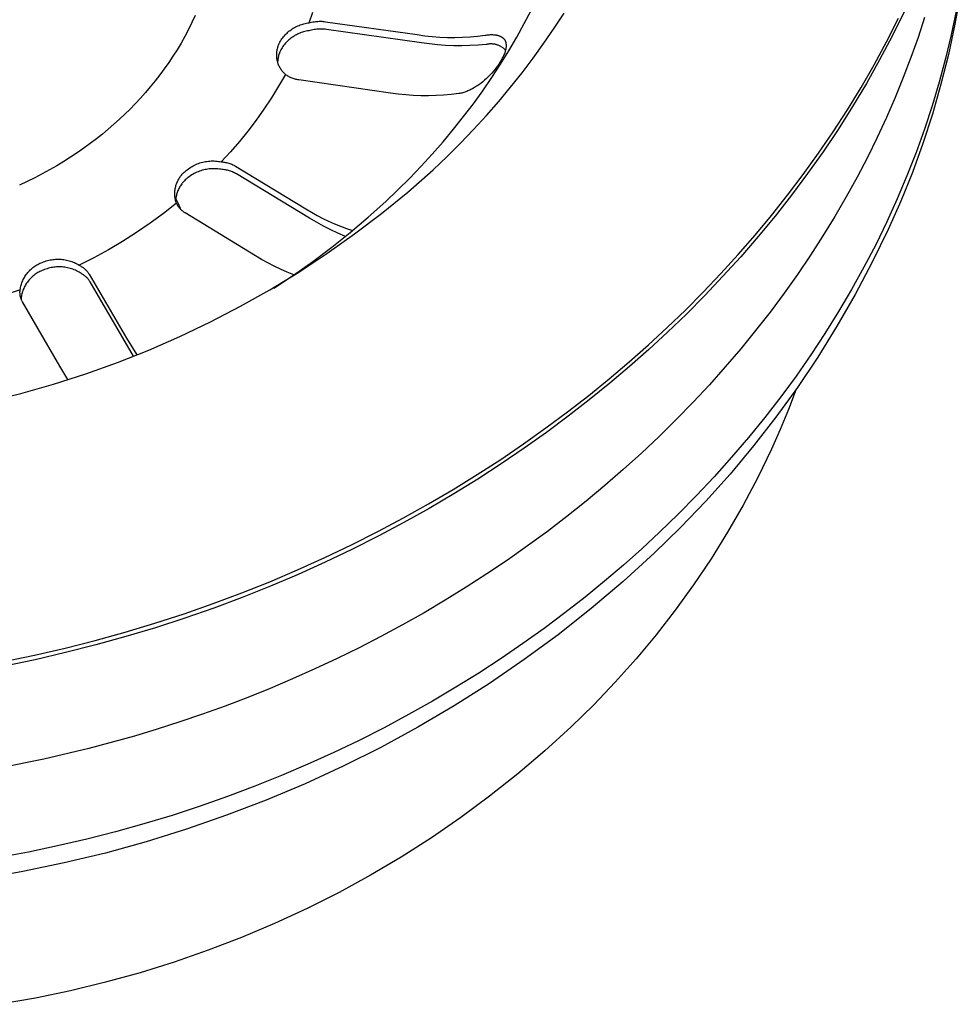
# Model space of a CAD drawing. Units: millimetres. Extents: x -741 to 813, y -411 to 413.
# Drawn here: x -676 to -645, y -411 to -378 of the extents above; entities that cross this region are included whole.
import ezdxf

# ---------------------------------------------------------------- set-up
doc = ezdxf.new("R2010")
doc.units = ezdxf.units.MM
doc.header["$MEASUREMENT"] = 0
doc.layers.add('Default', color=7, linetype='Continuous', true_color=0x000000)
doc.layers.add('Make2D$visible$lines', color=7, linetype='Continuous', true_color=0x000000)

msp = doc.modelspace()

# ---------------------------------------------------------------- linework, layer by layer
at = {"layer": 'Default', "color": 7, "true_color": 0xffffff}
for p, q in [((-658.091, -377.89), (-657.761, -377.383)), ((-658.435, -378.392), (-658.091, -377.89)), ((-658.793, -378.887), (-658.435, -378.392)), ((-659.164, -379.377), (-658.793, -378.887)), ((-659.549, -379.861), (-659.164, -379.377)), ((-659.947, -380.338), (-659.549, -379.861)), ((-660.359, -380.809), (-659.947, -380.338)), ((-660.784, -381.273), (-660.359, -380.809)), ((-661.222, -381.73), (-660.784, -381.273)), ((-661.673, -382.179), (-661.222, -381.73)), ((-662.137, -382.621), (-661.673, -382.179)), ((-662.987, -383.365), (-662.137, -382.621)), ((-663.862, -384.079), (-662.987, -383.365)), ((-664.761, -384.763), (-663.862, -384.079)), ((-665.683, -385.416), (-664.761, -384.763)), ((-666.627, -386.037), (-665.683, -385.416)), ((-667.591, -386.626), (-666.627, -386.037)), ((-668.575, -387.181), (-667.591, -386.626)), ((-669.577, -387.702), (-668.575, -387.181)), ((-670.596, -388.189), (-669.577, -387.702)), ((-671.631, -388.641), (-670.596, -388.189)), ((-672.681, -389.058), (-671.631, -388.641)), ((-673.745, -389.438), (-672.681, -389.058)), ((-674.821, -389.782), (-673.745, -389.438)), ((-675.908, -390.089), (-674.821, -389.782)), ((-677.005, -390.358), (-675.908, -390.089))]:
    msp.add_line(p, q, dxfattribs=at)
at = {"layer": 'Make2D$visible$lines', "color": 7, "true_color": 0xffffff}
for p, q in [((-644.525, -376.738), (-644.706, -377.754)), ((-659.094, -377.737), (-658.854, -377.275)), ((-670.086, -377.47), (-670.196, -377.705)), ((-666.281, -377.711), (-666.155, -377.356)), ((-646.987, -378.341), (-646.589, -377.56)), ((-646.397, -377.342), (-646.797, -378.152)), ((-645.717, -377.529), (-645.937, -378.199)), ((-644.666, -377.32), (-644.831, -378.111)), ((-670.311, -377.936), (-670.432, -378.164)), ((-670.196, -377.705), (-670.311, -377.936)), ((-666.919, -377.966), (-666.884, -377.94)), ((-666.884, -377.94), (-666.848, -377.916)), ((-666.848, -377.916), (-666.811, -377.892)), ((-666.811, -377.892), (-666.774, -377.87)), ((-666.774, -377.87), (-666.736, -377.849)), ((-666.736, -377.849), (-666.697, -377.83)), ((-666.697, -377.83), (-666.658, -377.811)), ((-666.658, -377.811), (-666.618, -377.795)), ((-666.618, -377.795), (-666.577, -377.779)), ((-666.577, -377.779), (-666.536, -377.765)), ((-666.536, -377.765), (-666.494, -377.752)), ((-666.494, -377.752), (-666.452, -377.741)), ((-666.452, -377.741), (-666.41, -377.732)), ((-666.41, -377.732), (-666.367, -377.723)), ((-666.367, -377.723), (-666.324, -377.716)), ((-666.324, -377.716), (-666.281, -377.711)), ((-666.281, -377.711), (-666.24, -377.7)), ((-666.24, -377.7), (-666.198, -377.69)), ((-666.161, -377.948), (-666.206, -377.958)), ((-666.198, -377.69), (-666.157, -377.681)), ((-666.116, -377.939), (-666.161, -377.948)), ((-666.157, -377.681), (-666.115, -377.674)), ((-666.07, -377.932), (-666.116, -377.939)), ((-666.115, -377.674), (-666.072, -377.668)), ((-666.072, -377.668), (-666.03, -377.664)), ((-666.024, -377.926), (-666.07, -377.932)), ((-666.03, -377.664), (-665.987, -377.661)), ((-665.978, -377.922), (-666.024, -377.926)), ((-665.987, -377.661), (-665.945, -377.659)), ((-665.932, -377.92), (-665.978, -377.922)), ((-665.945, -377.659), (-665.902, -377.659)), ((-665.886, -377.919), (-665.932, -377.92)), ((-665.902, -377.659), (-665.859, -377.66)), ((-665.84, -377.919), (-665.886, -377.919)), ((-665.859, -377.66), (-665.817, -377.663)), ((-665.794, -377.922), (-665.84, -377.919)), ((-665.817, -377.663), (-665.774, -377.667)), ((-665.748, -377.925), (-665.794, -377.922)), ((-665.774, -377.667), (-665.732, -377.672)), ((-665.702, -377.93), (-665.748, -377.925)), ((-665.732, -377.672), (-662.67, -378.105)), ((-662.528, -378.38), (-665.702, -377.93)), ((-659.346, -378.194), (-659.094, -377.737)), ((-644.706, -377.754), (-644.922, -378.764)), ((-670.432, -378.164), (-670.559, -378.388)), ((-667.235, -378.321), (-667.212, -378.284)), ((-667.212, -378.284), (-667.187, -378.248)), ((-667.187, -378.248), (-667.162, -378.213)), ((-667.162, -378.213), (-667.135, -378.179)), ((-667.135, -378.179), (-667.108, -378.145)), ((-667.108, -378.145), (-667.079, -378.113)), ((-667.079, -378.113), (-667.049, -378.081)), ((-667.049, -378.081), (-667.018, -378.051)), ((-667.018, -378.051), (-666.986, -378.021)), ((-666.955, -378.28), (-666.987, -378.309)), ((-666.986, -378.021), (-666.953, -377.993)), ((-666.922, -378.252), (-666.955, -378.28)), ((-666.953, -377.993), (-666.919, -377.966)), ((-666.888, -378.224), (-666.922, -378.252)), ((-666.853, -378.199), (-666.888, -378.224)), ((-666.818, -378.174), (-666.853, -378.199)), ((-666.781, -378.151), (-666.818, -378.174)), ((-666.744, -378.128), (-666.781, -378.151)), ((-666.706, -378.108), (-666.744, -378.128)), ((-666.667, -378.088), (-666.706, -378.108)), ((-666.627, -378.07), (-666.667, -378.088)), ((-666.587, -378.053), (-666.627, -378.07)), ((-666.547, -378.037), (-666.587, -378.053)), ((-666.506, -378.023), (-666.547, -378.037)), ((-666.464, -378.011), (-666.506, -378.023)), ((-666.422, -378), (-666.464, -378.011)), ((-666.38, -377.99), (-666.422, -378)), ((-666.337, -377.982), (-666.38, -377.99)), ((-666.294, -377.975), (-666.337, -377.982)), ((-666.251, -377.969), (-666.294, -377.975)), ((-666.206, -377.958), (-666.251, -377.969)), ((-662.67, -378.105), (-662.419, -378.14)), ((-662.419, -378.14), (-662.167, -378.167)), ((-662.167, -378.167), (-661.914, -378.186)), ((-661.914, -378.186), (-661.661, -378.196)), ((-661.661, -378.196), (-661.408, -378.198)), ((-661.408, -378.198), (-661.155, -378.192)), ((-661.155, -378.192), (-660.902, -378.177)), ((-660.902, -378.177), (-660.65, -378.154)), ((-660.65, -378.154), (-660.398, -378.123)), ((-660.398, -378.123), (-660.363, -378.118)), ((-660.363, -378.118), (-660.328, -378.114)), ((-660.328, -378.114), (-660.293, -378.11)), ((-660.293, -378.11), (-660.257, -378.107)), ((-660.257, -378.107), (-660.222, -378.106)), ((-660.222, -378.106), (-660.186, -378.105)), ((-660.186, -378.105), (-660.151, -378.106)), ((-660.151, -378.106), (-660.115, -378.107)), ((-660.115, -378.107), (-660.087, -378.11)), ((-660.087, -378.11), (-660.059, -378.113)), ((-660.059, -378.113), (-660.045, -378.115)), ((-660.045, -378.115), (-660.031, -378.117)), ((-660.031, -378.117), (-660.017, -378.119)), ((-660.017, -378.119), (-660.003, -378.122)), ((-660.003, -378.122), (-659.99, -378.125)), ((-659.99, -378.125), (-659.976, -378.129)), ((-659.976, -378.129), (-659.962, -378.132)), ((-659.962, -378.132), (-659.949, -378.137)), ((-659.949, -378.137), (-659.936, -378.141)), ((-659.936, -378.141), (-659.922, -378.146)), ((-659.922, -378.146), (-659.909, -378.151)), ((-659.909, -378.151), (-659.896, -378.157)), ((-659.896, -378.157), (-659.886, -378.162)), ((-659.886, -378.162), (-659.875, -378.167)), ((-659.875, -378.167), (-659.865, -378.173)), ((-659.865, -378.173), (-659.855, -378.179)), ((-659.855, -378.179), (-659.845, -378.185)), ((-659.845, -378.185), (-659.835, -378.191)), ((-659.835, -378.191), (-659.826, -378.198)), ((-659.826, -378.198), (-659.817, -378.205)), ((-659.817, -378.205), (-659.808, -378.212)), ((-659.808, -378.212), (-659.803, -378.216)), ((-659.803, -378.216), (-659.799, -378.219)), ((-659.799, -378.219), (-659.795, -378.223)), ((-659.795, -378.223), (-659.79, -378.227)), ((-659.79, -378.227), (-659.786, -378.231)), ((-659.786, -378.231), (-659.782, -378.235)), ((-659.782, -378.235), (-659.778, -378.24)), ((-659.778, -378.24), (-659.775, -378.244)), ((-659.775, -378.244), (-659.771, -378.248)), ((-659.771, -378.248), (-659.767, -378.252)), ((-659.767, -378.252), (-659.764, -378.257)), ((-659.764, -378.257), (-659.76, -378.261)), ((-659.76, -378.261), (-659.757, -378.266)), ((-659.757, -378.266), (-659.753, -378.271)), ((-659.753, -378.271), (-659.75, -378.275)), ((-659.75, -378.275), (-659.748, -378.28)), ((-659.748, -378.28), (-659.745, -378.284)), ((-659.745, -378.284), (-659.742, -378.289)), ((-659.611, -378.647), (-659.346, -378.194)), ((-646.797, -378.152), (-647.22, -378.95)), ((-645.937, -378.199), (-646.174, -378.87)), ((-644.831, -378.111), (-645.019, -378.902)), ((-670.691, -378.609), (-670.829, -378.826)), ((-670.559, -378.388), (-670.691, -378.609)), ((-667.351, -378.631), (-667.345, -378.601)), ((-667.345, -378.601), (-667.338, -378.571)), ((-667.338, -378.571), (-667.33, -378.541)), ((-667.33, -378.541), (-667.322, -378.511)), ((-667.322, -378.511), (-667.312, -378.482)), ((-667.312, -378.482), (-667.301, -378.454)), ((-667.301, -378.454), (-667.289, -378.425)), ((-667.289, -378.425), (-667.277, -378.397)), ((-667.277, -378.397), (-667.256, -378.359)), ((-667.256, -378.359), (-667.235, -378.321)), ((-667.204, -378.579), (-667.226, -378.617)), ((-667.181, -378.543), (-667.204, -378.579)), ((-667.157, -378.506), (-667.181, -378.543)), ((-667.132, -378.471), (-667.157, -378.506)), ((-667.105, -378.437), (-667.132, -378.471)), ((-667.077, -378.403), (-667.105, -378.437)), ((-667.048, -378.371), (-667.077, -378.403)), ((-667.018, -378.339), (-667.048, -378.371)), ((-666.987, -378.309), (-667.018, -378.339)), ((-662.259, -378.416), (-662.528, -378.38)), ((-661.989, -378.445), (-662.259, -378.416)), ((-661.719, -378.464), (-661.989, -378.445)), ((-661.448, -378.476), (-661.719, -378.464)), ((-661.177, -378.478), (-661.448, -378.476)), ((-660.906, -378.472), (-661.177, -378.478)), ((-660.635, -378.458), (-660.906, -378.472)), ((-660.365, -378.435), (-660.635, -378.458)), ((-660.343, -378.43), (-660.365, -378.435)), ((-660.32, -378.425), (-660.343, -378.43)), ((-660.298, -378.422), (-660.32, -378.425)), ((-660.275, -378.419), (-660.298, -378.422)), ((-660.253, -378.417), (-660.275, -378.419)), ((-660.23, -378.415), (-660.253, -378.417)), ((-660.207, -378.415), (-660.23, -378.415)), ((-660.185, -378.415), (-660.207, -378.415)), ((-660.162, -378.416), (-660.185, -378.415)), ((-660.139, -378.418), (-660.162, -378.416)), ((-660.116, -378.42), (-660.139, -378.418)), ((-660.094, -378.423), (-660.116, -378.42)), ((-660.072, -378.428), (-660.094, -378.423)), ((-660.049, -378.432), (-660.072, -378.428)), ((-660.027, -378.438), (-660.049, -378.432)), ((-660.006, -378.444), (-660.027, -378.438)), ((-659.984, -378.452), (-660.006, -378.444)), ((-659.963, -378.459), (-659.984, -378.452)), ((-659.942, -378.468), (-659.963, -378.459)), ((-659.921, -378.477), (-659.942, -378.468)), ((-659.9, -378.488), (-659.921, -378.477)), ((-659.88, -378.498), (-659.9, -378.488)), ((-659.861, -378.51), (-659.88, -378.498)), ((-659.841, -378.522), (-659.861, -378.51)), ((-659.823, -378.535), (-659.841, -378.522)), ((-659.804, -378.548), (-659.823, -378.535)), ((-659.786, -378.562), (-659.804, -378.548)), ((-659.769, -378.577), (-659.786, -378.562)), ((-659.752, -378.592), (-659.769, -378.577)), ((-659.736, -378.608), (-659.752, -378.592)), ((-659.742, -378.289), (-659.739, -378.294)), ((-659.739, -378.294), (-659.737, -378.299)), ((-659.737, -378.299), (-659.735, -378.303)), ((-659.72, -378.624), (-659.736, -378.608)), ((-659.735, -378.303), (-659.732, -378.308)), ((-659.732, -378.308), (-659.73, -378.313)), ((-659.73, -378.313), (-659.728, -378.318)), ((-659.728, -378.318), (-659.726, -378.323)), ((-659.726, -378.323), (-659.724, -378.328)), ((-659.724, -378.328), (-659.72, -378.338)), ((-659.72, -378.338), (-659.717, -378.349)), ((-659.713, -378.595), (-659.719, -378.621)), ((-659.717, -378.349), (-659.713, -378.359)), ((-659.713, -378.359), (-659.711, -378.37)), ((-659.71, -378.582), (-659.713, -378.595)), ((-659.711, -378.37), (-659.708, -378.381)), ((-659.708, -378.569), (-659.71, -378.582)), ((-659.708, -378.381), (-659.706, -378.391)), ((-659.706, -378.555), (-659.708, -378.569)), ((-659.706, -378.391), (-659.704, -378.402)), ((-659.704, -378.542), (-659.706, -378.555)), ((-659.704, -378.402), (-659.703, -378.413)), ((-659.702, -378.529), (-659.704, -378.542)), ((-659.703, -378.413), (-659.701, -378.424)), ((-659.701, -378.515), (-659.702, -378.529)), ((-659.701, -378.424), (-659.7, -378.435)), ((-659.7, -378.502), (-659.701, -378.515)), ((-659.7, -378.435), (-659.7, -378.449)), ((-659.7, -378.449), (-659.699, -378.462)), ((-659.699, -378.489), (-659.7, -378.502)), ((-659.699, -378.462), (-659.699, -378.475)), ((-659.699, -378.475), (-659.699, -378.489)), ((-647.405, -379.11), (-646.987, -378.341)), ((-670.829, -378.826), (-670.971, -379.039)), ((-667.363, -378.753), (-667.361, -378.722)), ((-667.363, -378.784), (-667.363, -378.753)), ((-667.363, -378.814), (-667.363, -378.784)), ((-667.361, -378.845), (-667.363, -378.814)), ((-667.361, -378.722), (-667.359, -378.692)), ((-667.358, -378.876), (-667.361, -378.845)), ((-667.359, -378.692), (-667.355, -378.661)), ((-667.355, -378.906), (-667.358, -378.876)), ((-667.355, -378.661), (-667.351, -378.631)), ((-667.35, -378.936), (-667.355, -378.906)), ((-667.344, -378.967), (-667.35, -378.936)), ((-667.324, -378.922), (-667.328, -378.953)), ((-667.319, -378.891), (-667.324, -378.922)), ((-667.314, -378.861), (-667.319, -378.891)), ((-667.307, -378.831), (-667.314, -378.861)), ((-667.299, -378.801), (-667.307, -378.831)), ((-667.291, -378.771), (-667.299, -378.801)), ((-667.281, -378.742), (-667.291, -378.771)), ((-667.27, -378.712), (-667.281, -378.742)), ((-667.259, -378.684), (-667.27, -378.712)), ((-667.246, -378.655), (-667.259, -378.684)), ((-667.226, -378.617), (-667.246, -378.655)), ((-659.888, -379.096), (-659.611, -378.647)), ((-659.851, -378.941), (-659.872, -378.978)), ((-659.83, -378.902), (-659.851, -378.941)), ((-659.815, -378.872), (-659.83, -378.902)), ((-659.799, -378.841), (-659.815, -378.872)), ((-659.785, -378.809), (-659.799, -378.841)), ((-659.771, -378.777), (-659.785, -378.809)), ((-659.758, -378.745), (-659.771, -378.777)), ((-659.746, -378.713), (-659.758, -378.745)), ((-659.735, -378.68), (-659.746, -378.713)), ((-659.726, -378.647), (-659.735, -378.68)), ((-659.719, -378.621), (-659.726, -378.647)), ((-646.174, -378.87), (-646.43, -379.54)), ((-645.019, -378.902), (-645.231, -379.691)), ((-644.922, -378.764), (-645.172, -379.765)), ((-671.119, -379.248), (-671.271, -379.453)), ((-670.971, -379.039), (-671.119, -379.248)), ((-667.337, -378.997), (-667.344, -378.967)), ((-667.329, -379.026), (-667.337, -378.997)), ((-667.33, -378.984), (-667.332, -379.014)), ((-667.328, -378.953), (-667.33, -378.984)), ((-667.32, -379.056), (-667.329, -379.026)), ((-667.31, -379.085), (-667.32, -379.056)), ((-667.299, -379.113), (-667.31, -379.085)), ((-667.287, -379.142), (-667.299, -379.113)), ((-667.274, -379.169), (-667.287, -379.142)), ((-667.26, -379.197), (-667.274, -379.169)), ((-667.245, -379.224), (-667.26, -379.197)), ((-667.23, -379.25), (-667.245, -379.224)), ((-667.213, -379.276), (-667.23, -379.25)), ((-660.177, -379.54), (-659.888, -379.096)), ((-660.068, -379.263), (-660.123, -379.33)), ((-660.015, -379.194), (-660.068, -379.263)), ((-659.989, -379.16), (-660.015, -379.194)), ((-659.964, -379.124), (-659.989, -379.16)), ((-659.94, -379.088), (-659.964, -379.124)), ((-659.917, -379.052), (-659.94, -379.088)), ((-659.894, -379.015), (-659.917, -379.052)), ((-659.872, -378.978), (-659.894, -379.015)), ((-647.842, -379.868), (-647.405, -379.11)), ((-647.22, -378.95), (-647.663, -379.736)), ((-671.271, -379.453), (-671.427, -379.654)), ((-667.073, -379.439), (-667.299, -379.832)), ((-667.196, -379.301), (-667.213, -379.276)), ((-667.177, -379.326), (-667.196, -379.301)), ((-667.158, -379.35), (-667.177, -379.326)), ((-667.138, -379.373), (-667.158, -379.35)), ((-667.117, -379.396), (-667.138, -379.373)), ((-667.096, -379.418), (-667.117, -379.396)), ((-667.073, -379.439), (-667.096, -379.418)), ((-667.047, -379.458), (-667.073, -379.439)), ((-667.019, -379.475), (-667.047, -379.458)), ((-666.991, -379.492), (-667.019, -379.475)), ((-666.963, -379.508), (-666.991, -379.492)), ((-666.934, -379.524), (-666.963, -379.508)), ((-666.905, -379.538), (-666.934, -379.524)), ((-666.875, -379.551), (-666.905, -379.538)), ((-666.844, -379.563), (-666.875, -379.551)), ((-666.813, -379.574), (-666.844, -379.563)), ((-666.782, -379.584), (-666.813, -379.574)), ((-666.751, -379.593), (-666.782, -379.584)), ((-666.719, -379.6), (-666.751, -379.593)), ((-666.687, -379.607), (-666.719, -379.6)), ((-660.479, -379.979), (-660.177, -379.54)), ((-660.357, -379.574), (-660.419, -379.629)), ((-660.297, -379.517), (-660.357, -379.574)), ((-660.239, -379.458), (-660.297, -379.517)), ((-660.18, -379.394), (-660.239, -379.458)), ((-660.123, -379.33), (-660.18, -379.394)), ((-646.43, -379.54), (-646.703, -380.21)), ((-671.587, -379.851), (-671.751, -380.043)), ((-671.427, -379.654), (-671.587, -379.851)), ((-667.299, -379.832), (-667.538, -380.217)), ((-666.655, -379.613), (-666.687, -379.607)), ((-666.623, -379.618), (-666.655, -379.613)), ((-663.557, -380.055), (-666.623, -379.618)), ((-660.846, -379.925), (-660.878, -379.941)), ((-660.815, -379.908), (-660.846, -379.925)), ((-660.784, -379.891), (-660.815, -379.908)), ((-660.753, -379.873), (-660.784, -379.891)), ((-660.718, -379.851), (-660.753, -379.873)), ((-660.683, -379.829), (-660.718, -379.851)), ((-660.648, -379.806), (-660.683, -379.829)), ((-660.614, -379.782), (-660.648, -379.806)), ((-660.581, -379.758), (-660.614, -379.782)), ((-660.547, -379.733), (-660.581, -379.758)), ((-660.482, -379.682), (-660.547, -379.733)), ((-660.419, -379.629), (-660.482, -379.682)), ((-648.298, -380.614), (-647.842, -379.868)), ((-647.663, -379.736), (-648.126, -380.51)), ((-645.231, -379.691), (-645.466, -380.479)), ((-645.172, -379.765), (-645.456, -380.758)), ((-671.918, -380.23), (-672.089, -380.413)), ((-671.751, -380.043), (-671.918, -380.23)), ((-667.538, -380.217), (-667.788, -380.595)), ((-663.306, -380.09), (-663.557, -380.055)), ((-663.053, -380.117), (-663.306, -380.09)), ((-662.801, -380.136), (-663.053, -380.117)), ((-662.547, -380.147), (-662.801, -380.136)), ((-662.294, -380.149), (-662.547, -380.147)), ((-662.04, -380.143), (-662.294, -380.149)), ((-661.787, -380.129), (-662.04, -380.143)), ((-661.534, -380.107), (-661.787, -380.129)), ((-661.283, -380.076), (-661.534, -380.107)), ((-661.247, -380.07), (-661.283, -380.076)), ((-661.212, -380.063), (-661.247, -380.07)), ((-661.178, -380.055), (-661.212, -380.063)), ((-661.143, -380.046), (-661.178, -380.055)), ((-661.109, -380.036), (-661.143, -380.046)), ((-661.075, -380.025), (-661.109, -380.036)), ((-661.042, -380.013), (-661.075, -380.025)), ((-661.008, -380), (-661.042, -380.013)), ((-660.975, -379.987), (-661.008, -380)), ((-660.943, -379.972), (-660.975, -379.987)), ((-660.91, -379.957), (-660.943, -379.972)), ((-660.878, -379.941), (-660.91, -379.957)), ((-660.792, -380.413), (-660.479, -379.979)), ((-646.703, -380.21), (-646.994, -380.878)), ((-672.089, -380.413), (-672.263, -380.591)), ((-661.118, -380.842), (-660.792, -380.413)), ((-648.126, -380.51), (-648.609, -381.27)), ((-645.466, -380.479), (-645.724, -381.264)), ((-672.44, -380.765), (-672.62, -380.934)), ((-672.263, -380.591), (-672.44, -380.765)), ((-667.788, -380.595), (-668.051, -380.965)), ((-661.455, -381.266), (-661.118, -380.842)), ((-648.772, -381.347), (-648.298, -380.614)), ((-646.994, -380.878), (-647.304, -381.544)), ((-645.456, -380.758), (-645.775, -381.739)), ((-672.804, -381.1), (-672.993, -381.264)), ((-672.62, -380.934), (-672.804, -381.1)), ((-668.051, -380.965), (-668.325, -381.326)), ((-673.188, -381.426), (-673.389, -381.586)), ((-672.993, -381.264), (-673.188, -381.426)), ((-668.325, -381.326), (-668.611, -381.678)), ((-661.804, -381.683), (-661.455, -381.266)), ((-649.263, -382.066), (-648.772, -381.347)), ((-648.609, -381.27), (-649.11, -382.016)), ((-647.304, -381.544), (-647.631, -382.208)), ((-645.724, -381.264), (-646.005, -382.045)), ((-673.808, -381.898), (-674.026, -382.05)), ((-673.596, -381.743), (-673.808, -381.898)), ((-673.389, -381.586), (-673.596, -381.743)), ((-668.611, -381.678), (-668.907, -382.021)), ((-662.164, -382.095), (-661.804, -381.683)), ((-645.775, -381.739), (-646.128, -382.71)), ((-674.249, -382.198), (-674.478, -382.344)), ((-674.026, -382.05), (-674.249, -382.198)), ((-668.907, -382.021), (-669.215, -382.354)), ((-662.536, -382.501), (-662.164, -382.095)), ((-649.77, -382.773), (-649.263, -382.066)), ((-649.11, -382.016), (-649.628, -382.748)), ((-647.631, -382.208), (-647.976, -382.869)), ((-646.005, -382.045), (-646.308, -382.823)), ((-674.712, -382.486), (-674.952, -382.624)), ((-674.478, -382.344), (-674.712, -382.486)), ((-670.312, -382.588), (-670.273, -382.561)), ((-670.273, -382.561), (-670.233, -382.534)), ((-670.233, -382.534), (-670.191, -382.51)), ((-670.191, -382.51), (-670.149, -382.486)), ((-670.149, -382.486), (-670.106, -382.465)), ((-670.106, -382.465), (-670.063, -382.444)), ((-670.063, -382.444), (-670.018, -382.425)), ((-670.018, -382.425), (-669.973, -382.408)), ((-669.973, -382.408), (-669.928, -382.393)), ((-669.928, -382.393), (-669.882, -382.378)), ((-669.882, -382.378), (-669.835, -382.366)), ((-669.835, -382.366), (-669.788, -382.355)), ((-669.788, -382.355), (-669.741, -382.346)), ((-669.741, -382.346), (-669.693, -382.338)), ((-669.693, -382.338), (-669.646, -382.332)), ((-669.646, -382.332), (-669.598, -382.328)), ((-669.598, -382.328), (-669.55, -382.326)), ((-669.55, -382.326), (-669.501, -382.325)), ((-669.501, -382.325), (-669.453, -382.326)), ((-669.453, -382.326), (-669.405, -382.328)), ((-669.405, -382.328), (-669.357, -382.332)), ((-669.357, -382.332), (-669.309, -382.338)), ((-669.309, -382.338), (-669.262, -382.345)), ((-669.262, -382.345), (-669.215, -382.354)), ((-669.215, -382.354), (-669.179, -382.357)), ((-669.179, -382.357), (-669.143, -382.361)), ((-669.143, -382.361), (-669.107, -382.366)), ((-669.107, -382.366), (-669.072, -382.373)), ((-669.072, -382.373), (-669.037, -382.38)), ((-669.037, -382.38), (-669.002, -382.389)), ((-669.002, -382.389), (-668.967, -382.399)), ((-668.967, -382.399), (-668.933, -382.41)), ((-668.933, -382.41), (-668.899, -382.422)), ((-668.899, -382.422), (-668.866, -382.435)), ((-668.866, -382.435), (-668.833, -382.45)), ((-668.833, -382.45), (-668.801, -382.465)), ((-668.801, -382.465), (-668.769, -382.481)), ((-668.769, -382.481), (-668.737, -382.499)), ((-668.737, -382.499), (-666.386, -383.927)), ((-662.92, -382.901), (-662.536, -382.501)), ((-675.445, -382.889), (-675.7, -383.016)), ((-675.196, -382.759), (-675.445, -382.889)), ((-674.952, -382.624), (-675.196, -382.759)), ((-670.621, -382.905), (-670.602, -382.877)), ((-670.602, -382.877), (-670.583, -382.85)), ((-670.583, -382.85), (-670.563, -382.823)), ((-670.563, -382.823), (-670.542, -382.797)), ((-670.542, -382.797), (-670.52, -382.772)), ((-670.52, -382.772), (-670.498, -382.748)), ((-670.498, -382.748), (-670.474, -382.724)), ((-670.474, -382.724), (-670.45, -382.701)), ((-670.45, -382.701), (-670.425, -382.679)), ((-670.425, -382.679), (-670.388, -382.647)), ((-670.388, -382.647), (-670.351, -382.617)), ((-670.319, -382.875), (-670.356, -382.905)), ((-670.351, -382.617), (-670.312, -382.588)), ((-670.28, -382.847), (-670.319, -382.875)), ((-670.241, -382.819), (-670.28, -382.847)), ((-670.2, -382.793), (-670.241, -382.819)), ((-670.159, -382.769), (-670.2, -382.793)), ((-670.117, -382.746), (-670.159, -382.769)), ((-670.074, -382.724), (-670.117, -382.746)), ((-670.03, -382.704), (-670.074, -382.724)), ((-669.986, -382.685), (-670.03, -382.704)), ((-669.941, -382.668), (-669.986, -382.685)), ((-669.895, -382.652), (-669.941, -382.668)), ((-669.849, -382.638), (-669.895, -382.652)), ((-669.803, -382.626), (-669.849, -382.638)), ((-669.756, -382.615), (-669.803, -382.626)), ((-669.709, -382.606), (-669.756, -382.615)), ((-669.661, -382.598), (-669.709, -382.606)), ((-669.614, -382.592), (-669.661, -382.598)), ((-669.566, -382.588), (-669.614, -382.592)), ((-669.518, -382.585), (-669.566, -382.588)), ((-669.47, -382.584), (-669.518, -382.585)), ((-669.422, -382.585), (-669.47, -382.584)), ((-669.374, -382.587), (-669.422, -382.585)), ((-669.326, -382.591), (-669.374, -382.587)), ((-669.278, -382.596), (-669.326, -382.591)), ((-669.23, -382.603), (-669.278, -382.596)), ((-669.183, -382.612), (-669.23, -382.603)), ((-669.147, -382.615), (-669.183, -382.612)), ((-669.112, -382.619), (-669.147, -382.615)), ((-669.076, -382.624), (-669.112, -382.619)), ((-669.041, -382.63), (-669.076, -382.624)), ((-669.006, -382.638), (-669.041, -382.63)), ((-668.971, -382.646), (-669.006, -382.638)), ((-668.936, -382.656), (-668.971, -382.646)), ((-668.902, -382.667), (-668.936, -382.656)), ((-668.868, -382.679), (-668.902, -382.667)), ((-668.835, -382.693), (-668.868, -382.679)), ((-668.802, -382.707), (-668.835, -382.693)), ((-668.769, -382.723), (-668.802, -382.707)), ((-668.737, -382.739), (-668.769, -382.723)), ((-668.706, -382.757), (-668.737, -382.739)), ((-666.269, -384.238), (-668.706, -382.757)), ((-650.293, -383.465), (-649.77, -382.773)), ((-649.628, -382.748), (-650.164, -383.465)), ((-647.976, -382.869), (-648.338, -383.527)), ((-646.308, -382.823), (-646.634, -383.595)), ((-646.128, -382.71), (-646.514, -383.667)), ((-675.7, -383.016), (-675.959, -383.137)), ((-670.752, -383.246), (-670.745, -383.213)), ((-670.745, -383.213), (-670.738, -383.181)), ((-670.738, -383.181), (-670.729, -383.149)), ((-670.729, -383.149), (-670.719, -383.117)), ((-670.719, -383.117), (-670.708, -383.085)), ((-670.708, -383.085), (-670.696, -383.054)), ((-670.696, -383.054), (-670.683, -383.023)), ((-670.683, -383.023), (-670.669, -382.993)), ((-670.669, -382.993), (-670.654, -382.963)), ((-670.654, -382.963), (-670.638, -382.934)), ((-670.638, -382.934), (-670.621, -382.905)), ((-670.614, -383.215), (-670.631, -383.246)), ((-670.597, -383.184), (-670.614, -383.215)), ((-670.578, -383.153), (-670.597, -383.184)), ((-670.558, -383.123), (-670.578, -383.153)), ((-670.538, -383.094), (-670.558, -383.123)), ((-670.516, -383.066), (-670.538, -383.094)), ((-670.493, -383.038), (-670.516, -383.066)), ((-670.469, -383.012), (-670.493, -383.038)), ((-670.445, -382.986), (-670.469, -383.012)), ((-670.419, -382.961), (-670.445, -382.986)), ((-670.393, -382.936), (-670.419, -382.961)), ((-670.356, -382.905), (-670.393, -382.936)), ((-663.314, -383.294), (-662.92, -382.901)), ((-670.767, -383.412), (-670.766, -383.379)), ((-670.766, -383.446), (-670.767, -383.412)), ((-670.766, -383.379), (-670.764, -383.345)), ((-670.765, -383.479), (-670.766, -383.446)), ((-670.762, -383.512), (-670.765, -383.479)), ((-670.764, -383.345), (-670.761, -383.312)), ((-670.758, -383.545), (-670.762, -383.512)), ((-670.761, -383.312), (-670.757, -383.279)), ((-670.753, -383.578), (-670.758, -383.545)), ((-670.757, -383.279), (-670.752, -383.246)), ((-670.722, -383.517), (-670.728, -383.552)), ((-670.714, -383.482), (-670.722, -383.517)), ((-670.706, -383.447), (-670.714, -383.482)), ((-670.697, -383.413), (-670.706, -383.447)), ((-670.686, -383.378), (-670.697, -383.413)), ((-670.674, -383.345), (-670.686, -383.378)), ((-670.661, -383.311), (-670.674, -383.345)), ((-670.646, -383.279), (-670.661, -383.311)), ((-670.631, -383.246), (-670.646, -383.279)), ((-663.72, -383.68), (-663.314, -383.294)), ((-650.83, -384.143), (-650.293, -383.465)), ((-650.164, -383.465), (-650.715, -384.167)), ((-648.338, -383.527), (-648.719, -384.181)), ((-670.711, -383.74), (-671.145, -384.08)), ((-670.747, -383.611), (-670.753, -383.578)), ((-670.74, -383.644), (-670.747, -383.611)), ((-670.731, -383.676), (-670.74, -383.644)), ((-670.736, -383.623), (-670.738, -383.659)), ((-670.732, -383.587), (-670.736, -383.623)), ((-670.734, -383.592), (-670.698, -383.66)), ((-670.728, -383.552), (-670.732, -383.587)), ((-670.722, -383.708), (-670.731, -383.676)), ((-670.711, -383.74), (-670.722, -383.708)), ((-670.701, -383.762), (-670.711, -383.74)), ((-670.689, -383.783), (-670.701, -383.762)), ((-670.698, -383.66), (-670.663, -383.729)), ((-670.677, -383.804), (-670.689, -383.783)), ((-670.665, -383.825), (-670.677, -383.804)), ((-670.651, -383.845), (-670.665, -383.825)), ((-670.663, -383.729), (-670.631, -383.799)), ((-670.637, -383.865), (-670.651, -383.845)), ((-670.623, -383.885), (-670.637, -383.865)), ((-670.631, -383.799), (-670.601, -383.87)), ((-670.601, -383.87), (-670.572, -383.942)), ((-664.306, -384.208), (-663.72, -383.68)), ((-646.634, -383.595), (-646.983, -384.362)), ((-646.514, -383.667), (-646.932, -384.611)), ((-671.145, -384.08), (-671.59, -384.405)), ((-670.607, -383.904), (-670.623, -383.885)), ((-670.591, -383.922), (-670.607, -383.904)), ((-670.575, -383.94), (-670.591, -383.922)), ((-670.557, -383.957), (-670.575, -383.94)), ((-670.54, -383.973), (-670.557, -383.957)), ((-670.521, -383.989), (-670.54, -383.973)), ((-670.502, -384.005), (-670.521, -383.989)), ((-670.483, -384.019), (-670.502, -384.005)), ((-670.463, -384.033), (-670.483, -384.019)), ((-670.443, -384.047), (-670.463, -384.033)), ((-670.422, -384.059), (-670.443, -384.047)), ((-668.072, -385.494), (-670.422, -384.059)), ((-666.386, -383.927), (-666.202, -384.04)), ((-666.202, -384.04), (-666.015, -384.146)), ((-666.015, -384.146), (-665.824, -384.246)), ((-651.382, -384.806), (-650.83, -384.143)), ((-650.715, -384.167), (-651.281, -384.854)), ((-648.719, -384.181), (-649.117, -384.83)), ((-671.59, -384.405), (-672.045, -384.716)), ((-666.036, -384.375), (-666.269, -384.238)), ((-665.8, -384.504), (-666.036, -384.375)), ((-665.824, -384.246), (-665.63, -384.34)), ((-665.559, -384.627), (-665.8, -384.504)), ((-665.63, -384.34), (-665.432, -384.428)), ((-665.432, -384.428), (-665.233, -384.509)), ((-665.233, -384.509), (-665.03, -384.583)), ((-664.908, -384.718), (-664.306, -384.208)), ((-646.983, -384.362), (-647.353, -385.123)), ((-672.045, -384.716), (-672.511, -385.013)), ((-665.316, -384.742), (-665.559, -384.627)), ((-665.524, -385.21), (-664.908, -384.718)), ((-665.068, -384.85), (-665.316, -384.742)), ((-665.03, -384.583), (-664.826, -384.651)), ((-651.946, -385.454), (-651.382, -384.806)), ((-651.281, -384.854), (-651.861, -385.524)), ((-649.117, -384.83), (-649.532, -385.475)), ((-646.932, -384.611), (-647.466, -385.709)), ((-672.511, -385.013), (-672.985, -385.293)), ((-647.353, -385.123), (-647.745, -385.876)), ((-672.985, -385.293), (-673.469, -385.559)), ((-667.867, -385.617), (-668.072, -385.494)), ((-666.155, -385.684), (-665.524, -385.21)), ((-652.523, -386.087), (-651.946, -385.454)), ((-649.532, -385.475), (-649.965, -386.114)), ((-675.478, -385.866), (-675.445, -385.843)), ((-675.445, -385.843), (-675.412, -385.821)), ((-675.412, -385.821), (-675.378, -385.8)), ((-675.378, -385.8), (-675.343, -385.781)), ((-675.343, -385.781), (-675.308, -385.762)), ((-675.308, -385.762), (-675.272, -385.745)), ((-675.272, -385.745), (-675.235, -385.73)), ((-675.235, -385.73), (-675.198, -385.715)), ((-675.198, -385.715), (-675.156, -385.698)), ((-675.156, -385.698), (-675.113, -385.682)), ((-675.113, -385.682), (-675.069, -385.667)), ((-675.069, -385.667), (-675.025, -385.654)), ((-675.025, -385.654), (-674.98, -385.642)), ((-674.98, -385.642), (-674.935, -385.633)), ((-674.935, -385.633), (-674.89, -385.624)), ((-674.89, -385.624), (-674.844, -385.617)), ((-674.844, -385.617), (-674.798, -385.612)), ((-674.798, -385.612), (-674.752, -385.608)), ((-674.752, -385.608), (-674.706, -385.606)), ((-674.706, -385.606), (-674.66, -385.606)), ((-674.66, -385.606), (-674.614, -385.607)), ((-674.614, -385.607), (-674.568, -385.609)), ((-674.568, -385.609), (-674.522, -385.614)), ((-674.522, -385.614), (-674.476, -385.619)), ((-674.476, -385.619), (-674.431, -385.627)), ((-674.431, -385.627), (-674.386, -385.636)), ((-674.386, -385.636), (-674.341, -385.646)), ((-674.341, -385.646), (-674.296, -385.658)), ((-674.296, -385.658), (-674.252, -385.672)), ((-674.252, -385.672), (-674.209, -385.687)), ((-674.209, -385.687), (-674.166, -385.704)), ((-674.166, -385.704), (-674.123, -385.722)), ((-674.123, -385.722), (-674.081, -385.741)), ((-674.081, -385.741), (-674.04, -385.762)), ((-674.04, -385.762), (-674, -385.784)), ((-674, -385.784), (-673.96, -385.808)), ((-673.469, -385.559), (-673.96, -385.808)), ((-673.96, -385.808), (-673.937, -385.82)), ((-673.937, -385.82), (-673.914, -385.832)), ((-673.914, -385.832), (-673.891, -385.846)), ((-673.891, -385.846), (-673.869, -385.86)), ((-667.659, -385.734), (-667.867, -385.617)), ((-667.447, -385.844), (-667.659, -385.734)), ((-667.231, -385.946), (-667.447, -385.844)), ((-666.8, -386.138), (-666.155, -385.684)), ((-651.861, -385.524), (-652.454, -386.179)), ((-647.466, -385.709), (-648.037, -386.787)), ((-675.773, -386.185), (-675.751, -386.151)), ((-675.751, -386.151), (-675.729, -386.119)), ((-675.729, -386.119), (-675.705, -386.087)), ((-675.705, -386.087), (-675.68, -386.056)), ((-675.68, -386.056), (-675.654, -386.026)), ((-675.654, -386.026), (-675.627, -385.997)), ((-675.627, -385.997), (-675.599, -385.968)), ((-675.599, -385.968), (-675.57, -385.941)), ((-675.57, -385.941), (-675.54, -385.915)), ((-675.54, -385.915), (-675.509, -385.89)), ((-675.506, -386.172), (-675.536, -386.198)), ((-675.509, -385.89), (-675.478, -385.866)), ((-675.475, -386.147), (-675.506, -386.172)), ((-675.443, -386.123), (-675.475, -386.147)), ((-675.411, -386.1), (-675.443, -386.123)), ((-675.378, -386.078), (-675.411, -386.1)), ((-675.344, -386.057), (-675.378, -386.078)), ((-675.309, -386.038), (-675.344, -386.057)), ((-675.274, -386.019), (-675.309, -386.038)), ((-675.238, -386.002), (-675.274, -386.019)), ((-675.201, -385.987), (-675.238, -386.002)), ((-675.164, -385.972), (-675.201, -385.987)), ((-675.122, -385.955), (-675.164, -385.972)), ((-675.079, -385.938), (-675.122, -385.955)), ((-675.035, -385.924), (-675.079, -385.938)), ((-674.991, -385.911), (-675.035, -385.924)), ((-674.946, -385.899), (-674.991, -385.911)), ((-674.901, -385.889), (-674.946, -385.899)), ((-674.856, -385.881), (-674.901, -385.889)), ((-674.81, -385.874), (-674.856, -385.881)), ((-674.764, -385.869), (-674.81, -385.874)), ((-674.718, -385.865), (-674.764, -385.869)), ((-674.672, -385.863), (-674.718, -385.865)), ((-674.626, -385.863), (-674.672, -385.863)), ((-674.58, -385.864), (-674.626, -385.863)), ((-674.534, -385.866), (-674.58, -385.864)), ((-674.488, -385.871), (-674.534, -385.866)), ((-674.443, -385.876), (-674.488, -385.871)), ((-674.397, -385.884), (-674.443, -385.876)), ((-674.352, -385.893), (-674.397, -385.884)), ((-674.307, -385.903), (-674.352, -385.893)), ((-674.263, -385.915), (-674.307, -385.903)), ((-674.218, -385.929), (-674.263, -385.915)), ((-674.175, -385.944), (-674.218, -385.929)), ((-674.132, -385.96), (-674.175, -385.944)), ((-674.09, -385.979), (-674.132, -385.96)), ((-674.048, -385.998), (-674.09, -385.979)), ((-674.007, -386.019), (-674.048, -385.998)), ((-673.966, -386.041), (-674.007, -386.019)), ((-673.927, -386.065), (-673.966, -386.041)), ((-673.903, -386.077), (-673.927, -386.065)), ((-673.88, -386.089), (-673.903, -386.077)), ((-673.858, -386.103), (-673.88, -386.089)), ((-673.869, -385.86), (-673.847, -385.875)), ((-673.835, -386.117), (-673.858, -386.103)), ((-673.847, -385.875), (-673.826, -385.89)), ((-673.814, -386.132), (-673.835, -386.117)), ((-673.826, -385.89), (-673.805, -385.907)), ((-673.792, -386.147), (-673.814, -386.132)), ((-673.805, -385.907), (-673.785, -385.924)), ((-673.772, -386.164), (-673.792, -386.147)), ((-673.785, -385.924), (-673.765, -385.941)), ((-673.752, -386.181), (-673.772, -386.164)), ((-673.765, -385.941), (-673.747, -385.96)), ((-673.732, -386.198), (-673.752, -386.181)), ((-673.747, -385.96), (-673.728, -385.979)), ((-673.728, -385.979), (-673.711, -385.998)), ((-673.711, -385.998), (-673.694, -386.018)), ((-673.694, -386.018), (-673.677, -386.039)), ((-673.677, -386.039), (-673.662, -386.06)), ((-673.662, -386.06), (-673.647, -386.082)), ((-673.647, -386.082), (-673.633, -386.104)), ((-673.633, -386.104), (-672.382, -388.246)), ((-667.458, -386.572), (-666.8, -386.138)), ((-667.012, -386.042), (-667.231, -385.946)), ((-666.791, -386.131), (-667.012, -386.042)), ((-653.111, -386.705), (-652.523, -386.087)), ((-652.454, -386.179), (-653.06, -386.817)), ((-649.965, -386.114), (-650.414, -386.747)), ((-647.745, -385.876), (-648.158, -386.621)), ((-675.912, -386.513), (-675.901, -386.475)), ((-675.901, -386.475), (-675.89, -386.437)), ((-675.89, -386.437), (-675.877, -386.399)), ((-675.877, -386.399), (-675.863, -386.362)), ((-675.863, -386.362), (-675.847, -386.325)), ((-675.847, -386.325), (-675.83, -386.289)), ((-675.83, -386.289), (-675.813, -386.254)), ((-675.813, -386.254), (-675.793, -386.219)), ((-675.793, -386.219), (-675.773, -386.185)), ((-675.759, -386.476), (-675.778, -386.511)), ((-675.739, -386.442), (-675.759, -386.476)), ((-675.717, -386.408), (-675.739, -386.442)), ((-675.694, -386.376), (-675.717, -386.408)), ((-675.671, -386.344), (-675.694, -386.376)), ((-675.646, -386.313), (-675.671, -386.344)), ((-675.62, -386.283), (-675.646, -386.313)), ((-675.593, -386.254), (-675.62, -386.283)), ((-675.565, -386.225), (-675.593, -386.254)), ((-675.536, -386.198), (-675.565, -386.225)), ((-673.713, -386.217), (-673.732, -386.198)), ((-673.695, -386.235), (-673.713, -386.217)), ((-673.677, -386.255), (-673.695, -386.235)), ((-673.66, -386.275), (-673.677, -386.255)), ((-673.644, -386.296), (-673.66, -386.275)), ((-673.628, -386.317), (-673.644, -386.296)), ((-673.613, -386.339), (-673.628, -386.317)), ((-673.599, -386.361), (-673.613, -386.339)), ((-672.146, -388.846), (-673.599, -386.361)), ((-675.934, -386.63), (-676.472, -386.808)), ((-675.94, -386.692), (-675.939, -386.672)), ((-675.94, -386.713), (-675.94, -386.692)), ((-675.94, -386.734), (-675.94, -386.713)), ((-675.939, -386.755), (-675.94, -386.734)), ((-675.939, -386.672), (-675.937, -386.651)), ((-675.938, -386.775), (-675.939, -386.755)), ((-675.935, -386.796), (-675.938, -386.775)), ((-675.937, -386.651), (-675.934, -386.63)), ((-675.933, -386.817), (-675.935, -386.796)), ((-675.934, -386.63), (-675.928, -386.591)), ((-675.929, -386.837), (-675.933, -386.817)), ((-675.925, -386.857), (-675.929, -386.837)), ((-675.928, -386.591), (-675.921, -386.552)), ((-675.921, -386.552), (-675.912, -386.513)), ((-675.886, -386.809), (-675.894, -386.848)), ((-675.877, -386.77), (-675.886, -386.809)), ((-675.867, -386.732), (-675.877, -386.77)), ((-675.855, -386.693), (-675.867, -386.732)), ((-675.843, -386.656), (-675.855, -386.693)), ((-675.828, -386.619), (-675.843, -386.656)), ((-675.813, -386.582), (-675.828, -386.619)), ((-675.796, -386.546), (-675.813, -386.582)), ((-675.778, -386.511), (-675.796, -386.546)), ((-653.71, -387.307), (-653.111, -386.705)), ((-653.06, -386.817), (-653.677, -387.439)), ((-650.414, -386.747), (-650.881, -387.373)), ((-648.037, -386.787), (-648.645, -387.846)), ((-648.158, -386.621), (-648.592, -387.358)), ((-675.92, -386.878), (-675.925, -386.857)), ((-675.914, -386.898), (-675.92, -386.878)), ((-675.907, -386.917), (-675.914, -386.898)), ((-675.9, -386.937), (-675.907, -386.917)), ((-675.9, -386.887), (-675.904, -386.927)), ((-675.894, -386.848), (-675.9, -386.887)), ((-675.893, -386.956), (-675.9, -386.937)), ((-675.885, -386.975), (-675.893, -386.956)), ((-675.876, -386.994), (-675.885, -386.975)), ((-675.866, -387.012), (-675.876, -386.994)), ((-675.856, -387.031), (-675.866, -387.012)), ((-674.611, -389.178), (-675.856, -387.031)), ((-654.32, -387.893), (-653.71, -387.307)), ((-653.677, -387.439), (-654.305, -388.044)), ((-650.881, -387.373), (-651.364, -387.992)), ((-648.592, -387.358), (-649.046, -388.086)), ((-654.944, -388.469), (-654.32, -387.893)), ((-654.305, -388.044), (-654.929, -388.619)), ((-651.364, -387.992), (-651.863, -388.604)), ((-649.046, -388.086), (-649.519, -388.804)), ((-648.645, -387.846), (-649.29, -388.882)), ((-672.382, -388.246), (-672.039, -388.805)), ((-655.588, -389.039), (-654.944, -388.469)), ((-654.929, -388.619), (-655.573, -389.189)), ((-651.863, -388.604), (-652.378, -389.208)), ((-649.519, -388.804), (-650.012, -389.512)), ((-656.253, -389.602), (-655.588, -389.039)), ((-649.29, -388.882), (-649.97, -389.895)), ((-674.344, -389.621), (-674.611, -389.178)), ((-655.573, -389.189), (-656.237, -389.752)), ((-652.378, -389.208), (-652.909, -389.803)), ((-656.938, -390.158), (-656.253, -389.602)), ((-656.237, -389.752), (-656.922, -390.308)), ((-650.012, -389.512), (-650.524, -390.208)), ((-652.909, -389.803), (-653.455, -390.389)), ((-649.97, -389.895), (-650.686, -390.884)), ((-650.008, -389.951), (-650.266, -390.627)), ((-657.643, -390.706), (-656.938, -390.158)), ((-656.922, -390.308), (-657.628, -390.856)), ((-653.455, -390.389), (-654.016, -390.966)), ((-650.524, -390.208), (-651.053, -390.893)), ((-658.369, -391.245), (-657.643, -390.706)), ((-650.266, -390.627), (-650.541, -391.296)), ((-657.628, -390.856), (-658.353, -391.395)), ((-654.016, -390.966), (-654.591, -391.533)), ((-651.053, -390.893), (-651.6, -391.566)), ((-650.686, -390.884), (-651.435, -391.848)), ((-659.114, -391.775), (-658.369, -391.245)), ((-658.353, -391.395), (-659.098, -391.925)), ((-650.541, -391.296), (-650.834, -391.957)), ((-654.591, -391.533), (-655.181, -392.089)), ((-651.6, -391.566), (-652.164, -392.226)), ((-659.88, -392.294), (-659.114, -391.775)), ((-659.098, -391.925), (-659.863, -392.444)), ((-655.181, -392.089), (-655.784, -392.635)), ((-651.435, -391.848), (-652.217, -392.785)), ((-650.834, -391.957), (-651.291, -392.897)), ((-660.664, -392.803), (-659.88, -392.294)), ((-652.164, -392.226), (-652.743, -392.873)), ((-659.863, -392.444), (-660.648, -392.952)), ((-655.784, -392.635), (-656.399, -393.169)), ((-661.468, -393.299), (-660.664, -392.803)), ((-660.648, -392.952), (-661.451, -393.448)), ((-652.743, -392.873), (-653.338, -393.506)), ((-652.217, -392.785), (-653.031, -393.695)), ((-651.291, -392.897), (-651.78, -393.821)), ((-662.29, -393.783), (-661.468, -393.299)), ((-656.399, -393.169), (-657.028, -393.692)), ((-661.451, -393.448), (-662.273, -393.932)), ((-657.028, -393.692), (-657.668, -394.203)), ((-653.338, -393.506), (-653.947, -394.125)), ((-653.031, -393.695), (-653.876, -394.575)), ((-663.131, -394.253), (-662.29, -393.783)), ((-662.273, -393.932), (-663.114, -394.403)), ((-651.78, -393.821), (-652.301, -394.727)), ((-663.99, -394.71), (-663.131, -394.253)), ((-663.114, -394.403), (-663.973, -394.859)), ((-657.668, -394.203), (-658.32, -394.701)), ((-653.947, -394.125), (-654.571, -394.73)), ((-664.866, -395.152), (-663.99, -394.71)), ((-658.32, -394.701), (-658.983, -395.187)), ((-654.571, -394.73), (-655.165, -395.282)), ((-653.876, -394.575), (-654.751, -395.426)), ((-652.301, -394.727), (-652.852, -395.615)), ((-663.973, -394.859), (-664.848, -395.301)), ((-665.759, -395.578), (-664.866, -395.152)), ((-664.848, -395.301), (-665.741, -395.727)), ((-658.983, -395.187), (-659.656, -395.66)), ((-655.165, -395.282), (-655.778, -395.828)), ((-666.668, -395.988), (-665.759, -395.578)), ((-659.656, -395.66), (-660.339, -396.12)), ((-654.751, -395.426), (-655.79, -396.371)), ((-652.852, -395.615), (-653.434, -396.483)), ((-667.592, -396.381), (-666.668, -395.988)), ((-665.741, -395.727), (-666.65, -396.137)), ((-655.778, -395.828), (-656.411, -396.367)), ((-666.65, -396.137), (-667.574, -396.53)), ((-660.339, -396.12), (-661.032, -396.567)), ((-656.411, -396.367), (-657.063, -396.9)), ((-655.79, -396.371), (-656.861, -397.281)), ((-668.532, -396.756), (-667.592, -396.381)), ((-667.574, -396.53), (-668.513, -396.905)), ((-661.032, -396.567), (-661.733, -396.999)), ((-653.434, -396.483), (-654.046, -397.331)), ((-669.485, -397.113), (-668.532, -396.756)), ((-668.513, -396.905), (-669.466, -397.262)), ((-661.733, -396.999), (-662.442, -397.418)), ((-657.063, -396.9), (-657.735, -397.425)), ((-670.452, -397.451), (-669.485, -397.113)), ((-669.466, -397.262), (-670.433, -397.6)), ((-656.861, -397.281), (-657.963, -398.152)), ((-654.046, -397.331), (-654.686, -398.157)), ((-671.431, -397.77), (-670.452, -397.451)), ((-670.433, -397.6), (-671.412, -397.919)), ((-662.442, -397.418), (-663.158, -397.823)), ((-657.735, -397.425), (-658.425, -397.941)), ((-672.422, -398.069), (-671.431, -397.77)), ((-671.412, -397.919), (-672.402, -398.218)), ((-663.158, -397.823), (-663.881, -398.213)), ((-658.425, -397.941), (-659.135, -398.448)), ((-674.434, -398.603), (-673.423, -398.346)), ((-673.423, -398.346), (-672.422, -398.069)), ((-672.402, -398.218), (-673.403, -398.495)), ((-663.881, -398.213), (-664.611, -398.589)), ((-657.963, -398.152), (-659.093, -398.986)), ((-654.686, -398.157), (-655.355, -398.96)), ((-675.454, -398.838), (-674.434, -398.603)), ((-673.403, -398.495), (-674.414, -398.752)), ((-664.611, -398.589), (-665.346, -398.95)), ((-659.135, -398.448), (-659.863, -398.946)), ((-676.481, -399.051), (-675.454, -398.838)), ((-675.433, -398.987), (-676.461, -399.2)), ((-674.414, -398.752), (-675.433, -398.987)), ((-665.346, -398.95), (-666.087, -399.297)), ((-659.863, -398.946), (-660.61, -399.432)), ((-659.093, -398.986), (-660.252, -399.78)), ((-655.355, -398.96), (-656.051, -399.74)), ((-666.087, -399.297), (-666.831, -399.629)), ((-666.831, -399.629), (-667.58, -399.947)), ((-660.61, -399.432), (-661.375, -399.908)), ((-667.58, -399.947), (-668.331, -400.249)), ((-661.375, -399.908), (-662.158, -400.371)), ((-660.252, -399.78), (-661.437, -400.534)), ((-656.051, -399.74), (-656.773, -400.495)), ((-668.331, -400.249), (-669.086, -400.537)), ((-669.086, -400.537), (-669.842, -400.81)), ((-662.158, -400.371), (-662.958, -400.822)), ((-661.437, -400.534), (-662.648, -401.247)), ((-656.773, -400.495), (-657.521, -401.225)), ((-669.842, -400.81), (-670.6, -401.068)), ((-662.958, -400.822), (-663.775, -401.259)), ((-671.359, -401.312), (-672.118, -401.541)), ((-670.6, -401.068), (-671.359, -401.312)), ((-663.775, -401.259), (-664.608, -401.682)), ((-662.648, -401.247), (-663.882, -401.918)), ((-657.521, -401.225), (-658.404, -402.031)), ((-672.118, -401.541), (-673.635, -401.955)), ((-673.635, -401.955), (-675.147, -402.312)), ((-664.608, -401.682), (-665.458, -402.09)), ((-663.882, -401.918), (-665.138, -402.546)), ((-665.458, -402.09), (-666.323, -402.482)), ((-658.404, -402.031), (-659.313, -402.806)), ((-675.147, -402.312), (-676.651, -402.613)), ((-666.323, -402.482), (-667.202, -402.859)), ((-665.138, -402.546), (-666.415, -403.131)), ((-667.202, -402.859), (-668.096, -403.218)), ((-659.313, -402.806), (-660.249, -403.549)), ((-668.096, -403.218), (-669.003, -403.56)), ((-666.415, -403.131), (-667.719, -403.68)), ((-669.003, -403.56), (-669.923, -403.883)), ((-660.249, -403.549), (-661.21, -404.26)), ((-669.923, -403.883), (-670.854, -404.189)), ((-667.719, -403.68), (-669.039, -404.186)), ((-670.854, -404.189), (-671.797, -404.474)), ((-669.039, -404.186), (-670.375, -404.649)), ((-661.21, -404.26), (-662.194, -404.937)), ((-671.797, -404.474), (-672.75, -404.74)), ((-672.75, -404.74), (-673.711, -404.986)), ((-670.375, -404.649), (-671.725, -405.07)), ((-674.682, -405.211), (-675.659, -405.415)), ((-673.711, -404.986), (-674.682, -405.211)), ((-671.725, -405.07), (-673.088, -405.446)), ((-662.194, -404.937), (-663.201, -405.581)), ((-675.659, -405.415), (-676.643, -405.598)), ((-673.088, -405.446), (-674.463, -405.779)), ((-663.201, -405.581), (-664.23, -406.189)), ((-674.463, -405.779), (-675.847, -406.066)), ((-675.847, -406.066), (-677.24, -406.31)), ((-664.23, -406.189), (-665.279, -406.761)), ((-665.279, -406.761), (-666.347, -407.298)), ((-666.347, -407.298), (-667.432, -407.797)), ((-667.432, -407.797), (-668.536, -408.263)), ((-668.536, -408.263), (-669.654, -408.694)), ((-669.654, -408.694), (-670.786, -409.088)), ((-670.786, -409.088), (-671.93, -409.446)), ((-671.93, -409.446), (-673.084, -409.766)), ((-673.084, -409.766), (-674.249, -410.049)), ((-674.249, -410.049), (-675.422, -410.294)), ((-675.422, -410.294), (-676.602, -410.5))]:
    msp.add_line(p, q, dxfattribs=at)

doc.saveas('drawing.dxf')
